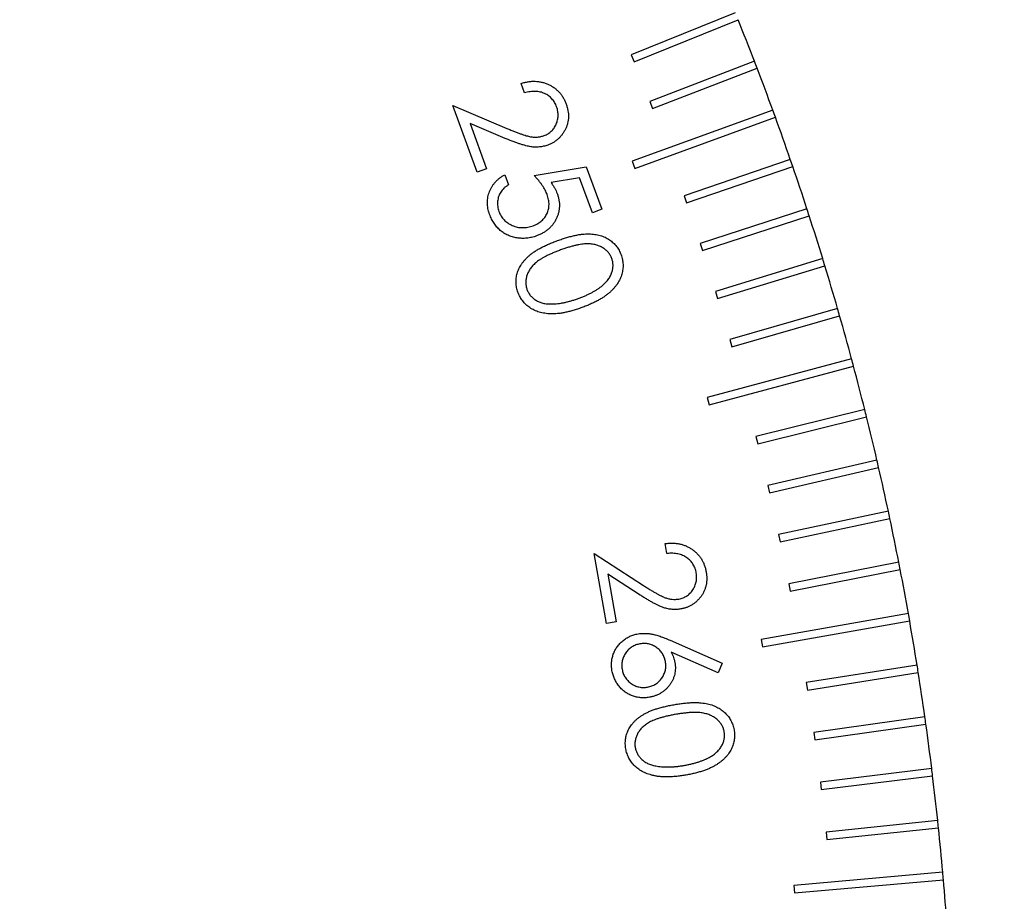
# Model space of a CAD drawing. Units: millimetres. Extents: x 16 to 867, y 13 to 613.
# Drawn here: x 576 to 598, y 442 to 462 of the extents above; entities that cross this region are included whole.
import ezdxf

# ---------------------------------------------------------------- set-up
doc = ezdxf.new("R2010")
doc.units = ezdxf.units.MM
doc.header["$LTSCALE"] = 3
doc.layers.add('SLD-0', color=179, linetype='Continuous', lineweight=15)
doc.styles.add('SLDTEXTSTYLE0', font='TXT', dxfattribs={"width": 0.605})
doc.dimstyles.new('SLDDIMSTYLE7', dxfattribs={"dimtxt": 6.9, "dimasz": 6, "dimexe": 0, "dimexo": 0.0625, "dimgap": 1.725, "dimtad": 0, "dimtih": 1, "dimtoh": 1, "dimlfac": 1.166667, "dimrnd": 1e-09, "dimzin": 12, "dimdsep": 46, "dimtxsty": 'SLDTEXTSTYLE0', "dimsah": 1, "dimcen": 0, "dimadec": 0, "dimazin": 3, "dimtfac": 1, "dimtofl": 0, "dimtmove": 0, "dimatfit": 3, "dimfxl": 1, "dimfrac": 2, "dimtolj": 1, "dimtzin": 12, "dimarcsym": 0})

# ---------------------------------------------------------------- blocks, each defined once
blk = doc.blocks.new('_D_24')
at = {"layer": 'SLD-0', "color": 7}
for p, q in [((588.514, 469.647), (608.253, 480.506)), ((608.253, 480.506), (637.876, 480.506))]:
    blk.add_line(p, q, dxfattribs=at)
blk.add_arc((528.434, 436.596), 68.571, 26.31102, 27.56653, dxfattribs=at)
blk.add_solid([(588.514, 469.647), (594.133, 471.882), (593.41, 473.196)], dxfattribs=at)
at = {"layer": 'SLD-0', "color": 7, "char_height": 6.9, "attachment_point": 1, "style": 'SLDTEXTSTYLE0'}
for s, insert in [('%%c', (612.003, 489.401)), ('160', (622.064, 489.42))]:
    blk.add_mtext(s, dxfattribs=dict(at, insert=insert))

msp = doc.modelspace()

# ---------------------------------------------------------------- linework, layer by layer
at = {"color": 7, "linetype": 'Continuous', "lineweight": 30}
for p, q in [((591.9801, 462.3627), (589.596, 461.3994)), ((589.6602, 461.2405), (592.0443, 462.2037)), ((589.596, 461.3994), (589.6602, 461.2405)), ((592.4201, 461.2497), (590.0196, 460.3282)), ((590.081, 460.1682), (592.4816, 461.0897)), ((587.1484, 460.526), (587.0699, 460.7416)), ((585.5057, 460.2328), (586.7472, 459.7114)), ((586.062, 458.7049), (585.5057, 460.2328)), ((590.0196, 460.3282), (590.081, 460.1682)), ((592.8407, 460.1292), (589.6189, 458.9566)), ((589.6775, 458.7955), (592.8993, 459.9681)), ((585.9011, 459.8223), (586.2791, 458.7839)), ((586.7089, 459.4826), (585.9011, 459.8223)), ((587.372, 458.632), (588.5641, 458.8307)), ((588.5641, 458.8307), (588.9188, 457.8567)), ((589.6189, 458.9566), (589.6775, 458.7955)), ((593.2416, 459.0016), (590.8103, 458.1644)), ((590.8661, 458.0024), (593.2974, 458.8395)), ((586.2791, 458.7839), (586.062, 458.7049)), ((586.6989, 458.649), (586.7832, 458.4178)), ((588.4129, 458.5801), (587.7587, 458.4682)), ((588.7046, 457.7786), (588.4129, 458.5801)), ((590.8103, 458.1644), (590.8661, 458.0024)), ((588.9188, 457.8567), (588.7046, 457.7786)), ((593.6227, 457.8671), (591.1772, 457.0725)), ((591.2302, 456.9095), (593.6757, 457.7041)), ((591.1772, 457.0725), (591.2302, 456.9095)), ((593.984, 456.7262), (591.525, 455.9744)), ((591.5751, 455.8105), (594.0342, 456.5623)), ((591.525, 455.9744), (591.5751, 455.8105)), ((594.3254, 455.5791), (591.8536, 454.8704)), ((591.9009, 454.7056), (594.3726, 455.4143)), ((591.8536, 454.8704), (591.9009, 454.7056)), ((594.6466, 454.4263), (591.3349, 453.5389)), ((591.3793, 453.3733), (594.691, 454.2607)), ((591.3349, 453.5389), (591.3793, 453.3733)), ((594.9477, 453.268), (592.4527, 452.6459)), ((592.4942, 452.4796), (594.9892, 453.1016)), ((592.4527, 452.6459), (592.4942, 452.4796)), ((595.2286, 452.1046), (592.7231, 451.5262)), ((592.7617, 451.3592), (595.2671, 451.9376)), ((592.7231, 451.5262), (592.7617, 451.3592)), ((595.4891, 450.9365), (592.9739, 450.4019)), ((593.0095, 450.2342), (595.5247, 450.7689)), ((592.9739, 450.4019), (593.0095, 450.2342)), ((590.4143, 449.9668), (590.3745, 450.1931)), ((588.7434, 449.9634), (589.8769, 449.2331)), ((589.0259, 448.3599), (588.7434, 449.9634)), ((595.7291, 449.7641), (593.205, 449.2734)), ((593.2377, 449.1052), (595.7618, 449.5958)), ((589.0618, 449.49), (589.2537, 448.4001)), ((589.7993, 449.0146), (589.0618, 449.49)), ((593.205, 449.2734), (593.2377, 449.1052)), ((595.9487, 448.5876), (592.5723, 447.9923)), ((589.2537, 448.4001), (589.0259, 448.3599)), ((592.602, 447.8234), (595.9785, 448.4188)), ((590.4869, 447.9777), (591.6823, 447.45)), ((592.5723, 447.9923), (592.602, 447.8234)), ((591.5903, 447.2334), (590.5106, 447.7005)), ((591.6823, 447.45), (591.5903, 447.2334)), ((596.1477, 447.4075), (593.608, 447.0052)), ((593.6348, 446.8359), (596.1745, 447.2382)), ((593.608, 447.0052), (593.6348, 446.8359)), ((596.3261, 446.2241), (593.7797, 445.8662)), ((593.8036, 445.6964), (596.3499, 446.0543)), ((593.7797, 445.8662), (593.8036, 445.6964)), ((596.4838, 445.0377), (593.9316, 444.7244)), ((593.9525, 444.5542), (596.5047, 444.8676)), ((593.9316, 444.7244), (593.9525, 444.5542)), ((596.6207, 443.8488), (594.0634, 443.58)), ((594.0634, 443.58), (594.0814, 443.4095)), ((594.0814, 443.4095), (596.6387, 443.6783)), ((596.7369, 442.6577), (593.3215, 442.3589)), ((593.3215, 442.3589), (593.3364, 442.1881)), ((593.3364, 442.1881), (596.7519, 442.4869))]:
    msp.add_line(p, q, dxfattribs=at)
for start, end in [(21.07162, 21.92838), (20.92838, 21.07162), (20.07162, 20.92838), (19.92838, 20.07162), (19.07162, 19.92838), (18.92838, 19.07162), (18.07162, 18.92838), (17.92838, 18.07162), (17.07162, 17.92838), (16.92838, 17.07162), (16.07162, 16.92838), (15.92838, 16.07162), (15.07162, 15.92838), (14.92838, 15.07162), (14.07162, 14.92838), (13.92838, 14.07162), (13.07162, 13.92838), (12.92838, 13.07162), (12.07162, 12.92838), (11.92838, 12.07162), (11.07162, 11.92838), (10.92838, 11.07162), (10.07162, 10.92838), (9.92838, 10.07162), (9.07162, 9.92838), (8.92838, 9.07162), (8.07162, 8.92838), (7.92838, 8.07162), (7.07162, 7.92838), (6.92838, 7.07162), (6.07162, 6.92838), (5.92838, 6.07162), (5.07162, 5.92838), (4.92838, 5.07162), (4.07162, 4.92838)]:
    msp.add_arc((528.434, 436.5959), 68.5714, start, end, dxfattribs=at)
for points, knots in [([(587.0699, 460.7416), (587.0976, 460.7502), (587.152, 460.7671), (587.2345, 460.7833), (587.3155, 460.7923), (587.3951, 460.7933), (587.4733, 460.7865), (587.5501, 460.7719), (587.6256, 460.7495), (587.6988, 460.7194), (587.7689, 460.6834), (587.8341, 460.6412), (587.8935, 460.593), (587.9471, 460.5393), (587.9954, 460.4803), (588.0381, 460.4155), (588.0753, 460.3451), (588.0947, 460.295), (588.1045, 460.2696)], [0, 0, 0, 0, 0.0685081, 0.1348157, 0.1986779, 0.2614076, 0.3228367, 0.3843467, 0.4461851, 0.5089708, 0.5714084, 0.6325139, 0.6926056, 0.752104, 0.8118991, 0.8728944, 0.9355087, 1, 1, 1, 1]), ([(587.886, 460.2042), (587.8792, 460.2216), (587.8659, 460.2559), (587.8404, 460.3041), (587.8111, 460.3483), (587.779, 460.3892), (587.7424, 460.4256), (587.7022, 460.4579), (587.6584, 460.4866), (587.6114, 460.5114), (587.5613, 460.5312), (587.5088, 460.5464), (587.4539, 460.5558), (587.397, 460.561), (587.3378, 460.5595), (587.2764, 460.5538), (587.2127, 460.5426), (587.1702, 460.5316), (587.1484, 460.526)], [0, 0, 0, 0, 0.0625893, 0.1230861, 0.1820542, 0.2401825, 0.2967983, 0.3545047, 0.4127235, 0.4720109, 0.5319854, 0.5927718, 0.654854, 0.7183809, 0.7838498, 0.8528618, 0.9248158, 1, 1, 1, 1]), ([(587.6001, 459.5471), (587.6155, 459.5533), (587.646, 459.5654), (587.6891, 459.5883), (587.7283, 459.6157), (587.7645, 459.6465), (587.7976, 459.6809), (587.8273, 459.7195), (587.8536, 459.7619), (587.8759, 459.8076), (587.895, 459.8551), (587.9083, 459.9039), (587.9179, 459.953), (587.9218, 460.0027), (587.9202, 460.0527), (587.9137, 460.1031), (587.9028, 460.154), (587.8916, 460.1873), (587.886, 460.2042)], [0, 0, 0, 0, 0.0626704, 0.1233266, 0.1831976, 0.2422855, 0.3020577, 0.3627412, 0.4249974, 0.4894388, 0.5541321, 0.6172697, 0.679754, 0.7419597, 0.8046094, 0.8677294, 0.9330822, 1, 1, 1, 1]), ([(588.1045, 460.2696), (588.113, 460.2441), (588.1296, 460.1941), (588.1468, 460.1184), (588.1559, 460.0441), (588.1584, 459.971), (588.1517, 459.8994), (588.1383, 459.8291), (588.1166, 459.7605), (588.0882, 459.6939), (588.0533, 459.631), (588.0142, 459.5721), (587.9704, 459.5185), (587.922, 459.4701), (587.8692, 459.427), (587.812, 459.3888), (587.7502, 459.3562), (587.7065, 459.3388), (587.6844, 459.33)], [0, 0, 0, 0, 0.0702837, 0.1372893, 0.2023015, 0.2655756, 0.3278042, 0.389663, 0.4519472, 0.515234, 0.5782674, 0.6396675, 0.6995991, 0.758637, 0.8179753, 0.8772701, 0.9378186, 1, 1, 1, 1]), ([(586.7472, 459.7114), (586.7772, 459.6987), (586.835, 459.6743), (586.9188, 459.6404), (586.9961, 459.6103), (587.0668, 459.5844), (587.131, 459.5633), (587.1881, 459.5449), (587.239, 459.5312), (587.2978, 459.5189), (587.3666, 459.5111), (587.4467, 459.5119), (587.5251, 459.5232), (587.575, 459.5391), (587.6001, 459.5471)], [0, 0, 0, 0, 0.109742, 0.2112856, 0.3046499, 0.3891614, 0.4648682, 0.5321548, 0.5912822, 0.6423962, 0.7343884, 0.8236282, 0.9116588, 1, 1, 1, 1]), ([(587.6844, 459.33), (587.6525, 459.3196), (587.5892, 459.299), (587.4906, 459.2834), (587.3912, 459.2799), (587.307, 459.2879), (587.2368, 459.3008), (587.1782, 459.3152), (587.1137, 459.3332), (587.0436, 459.3551), (586.9678, 459.3808), (586.8865, 459.4111), (586.7993, 459.4447), (586.7397, 459.4697), (586.7089, 459.4826)], [0, 0, 0, 0, 0.0992633, 0.1966753, 0.2942926, 0.393227, 0.4462248, 0.5057299, 0.5717505, 0.6443572, 0.7231498, 0.8087899, 0.9011523, 1, 1, 1, 1]), ([(586.3476, 457.7433), (586.3399, 457.7658), (586.3248, 457.8101), (586.3094, 457.8778), (586.3003, 457.9446), (586.2964, 458.0106), (586.3002, 458.0758), (586.3094, 458.1403), (586.3242, 458.2043), (586.3464, 458.2665), (586.3731, 458.3268), (586.4054, 458.3838), (586.4423, 458.4374), (586.4841, 458.4872), (586.5303, 458.5339), (586.5821, 458.5757), (586.638, 458.6151), (586.6783, 458.6375), (586.6989, 458.649)], [0, 0, 0, 0, 0.0668331, 0.131658, 0.1949677, 0.2564047, 0.3173878, 0.3784471, 0.4396281, 0.5017205, 0.5639708, 0.6250216, 0.6857859, 0.7467691, 0.8078284, 0.8701516, 0.9338191, 1, 1, 1, 1]), ([(587.6681, 458.1944), (587.6615, 458.2113), (587.648, 458.2461), (587.6226, 458.2979), (587.5925, 458.3508), (587.5572, 458.4045), (587.518, 458.4599), (587.4739, 458.5165), (587.4248, 458.5742), (587.3899, 458.6124), (587.372, 458.632)], [0, 0, 0, 0, 0.1022194, 0.2106414, 0.3249262, 0.4455059, 0.5729572, 0.7080425, 0.8502916, 1, 1, 1, 1]), ([(586.7832, 458.4178), (586.7641, 458.4056), (586.7273, 458.382), (586.6776, 458.3422), (586.6368, 458.2991), (586.6026, 458.2542), (586.5761, 458.2057), (586.5559, 458.154), (586.5404, 458.0987), (586.5322, 458.0403), (586.5297, 457.9805), (586.5335, 457.921), (586.544, 457.8624), (586.5565, 457.8247), (586.5627, 457.8058)], [0, 0, 0, 0, 0.0959508, 0.1847229, 0.2677354, 0.3462066, 0.4225575, 0.5003583, 0.5803137, 0.6644626, 0.7491438, 0.8325702, 0.9158179, 1, 1, 1, 1]), ([(587.7587, 458.4682), (587.774, 458.4469), (587.8037, 458.4057), (587.8419, 458.3425), (587.874, 458.2811), (587.8904, 458.2396), (587.8983, 458.2196)], [0, 0, 0, 0, 0.274959, 0.5326905, 0.7744043, 1, 1, 1, 1]), ([(587.3478, 457.4801), (587.3662, 457.4872), (587.4023, 457.5011), (587.4528, 457.5275), (587.4991, 457.5573), (587.5416, 457.59), (587.5789, 457.6274), (587.6127, 457.6675), (587.6413, 457.7117), (587.666, 457.7584), (587.6861, 457.8078), (587.6999, 457.8593), (587.7088, 457.9121), (587.7122, 457.9661), (587.7097, 458.0215), (587.7011, 458.0782), (587.6878, 458.1363), (587.6747, 458.1748), (587.6681, 458.1944)], [0, 0, 0, 0, 0.067071, 0.131492, 0.193557, 0.2542608, 0.3137374, 0.3730741, 0.4322348, 0.4924813, 0.5529156, 0.6133299, 0.6735212, 0.734664, 0.797395, 0.8618464, 0.9295877, 1, 1, 1, 1]), ([(587.8983, 458.2196), (587.9068, 458.1942), (587.9236, 458.1446), (587.9401, 458.0687), (587.9487, 457.9941), (587.9507, 457.9203), (587.9434, 457.8477), (587.9296, 457.7762), (587.9073, 457.7058), (587.8782, 457.6371), (587.8416, 457.5715), (587.8002, 457.5094), (587.7517, 457.453), (587.6977, 457.4014), (587.6376, 457.3546), (587.5716, 457.3131), (587.4998, 457.2763), (587.4489, 457.2563), (587.4229, 457.2461)], [0, 0, 0, 0, 0.0661296, 0.129451, 0.1913212, 0.2515878, 0.3113064, 0.3710955, 0.4312974, 0.4933346, 0.5553089, 0.6165128, 0.6773671, 0.7386126, 0.800874, 0.8650832, 0.9309353, 1, 1, 1, 1]), ([(587.4229, 457.2461), (587.3861, 457.2341), (587.3137, 457.2105), (587.2014, 457.1926), (587.0895, 457.1879), (586.9966, 457.1963), (586.9241, 457.2106), (586.871, 457.224), (586.8201, 457.2412), (586.7709, 457.2609), (586.7238, 457.2844), (586.6782, 457.3108), (586.635, 457.3413), (586.5931, 457.374), (586.5542, 457.4105), (586.5169, 457.4493), (586.4828, 457.4916), (586.4506, 457.5363), (586.421, 457.5839), (586.394, 457.6343), (586.3689, 457.6874), (586.3548, 457.7244), (586.3476, 457.7433)], [0, 0, 0, 0, 0.0872259, 0.1719865, 0.2560332, 0.3400013, 0.3820369, 0.4231294, 0.4635431, 0.5033451, 0.5428631, 0.5826299, 0.6222355, 0.662268, 0.702576, 0.7428674, 0.7838706, 0.8252138, 0.8673635, 0.9104934, 0.9544349, 1, 1, 1, 1]), ([(586.5627, 457.8058), (586.5698, 457.7878), (586.5838, 457.7523), (586.6111, 457.7025), (586.6428, 457.6565), (586.6791, 457.6145), (586.7197, 457.5761), (586.7653, 457.5422), (586.8148, 457.5113), (586.8689, 457.4855), (586.9256, 457.4645), (586.9835, 457.4481), (587.0425, 457.4383), (587.1022, 457.4353), (587.1628, 457.4369), (587.224, 457.4455), (587.2862, 457.4593), (587.327, 457.4731), (587.3478, 457.4801)], [0, 0, 0, 0, 0.0610431, 0.1210664, 0.1795772, 0.2376631, 0.2967001, 0.3562939, 0.4176732, 0.4813311, 0.5458073, 0.6090314, 0.6718207, 0.7348954, 0.7984132, 0.8635063, 0.9306999, 1, 1, 1, 1]), ([(587.9052, 457.1393), (587.9413, 457.1521), (588.0114, 457.177), (588.1148, 457.2096), (588.2132, 457.2366), (588.3061, 457.2594), (588.394, 457.2756), (588.4764, 457.2879), (588.5538, 457.2935), (588.6265, 457.2948), (588.6952, 457.2905), (588.7608, 457.2836), (588.8235, 457.2724), (588.8834, 457.2574), (588.9406, 457.2385), (588.9951, 457.2157), (589.0465, 457.189), (589.0952, 457.1589), (589.1406, 457.1255), (589.1828, 457.0892), (589.2213, 457.05), (589.257, 457.0085), (589.2882, 456.9635), (589.3172, 456.9166), (589.3419, 456.8665), (589.3555, 456.8317), (589.3624, 456.8141)], [0, 0, 0, 0, 0.0684534, 0.1328944, 0.1936683, 0.2506475, 0.3037975, 0.3533459, 0.3993636, 0.4423688, 0.4831267, 0.5223273, 0.5601437, 0.5967515, 0.632618, 0.6676718, 0.7021361, 0.7360928, 0.7697453, 0.8028953, 0.8353431, 0.8678985, 0.9004079, 0.9331738, 0.9663438, 1, 1, 1, 1]), ([(586.999, 455.9535), (586.9929, 455.9713), (586.9808, 456.0068), (586.968, 456.061), (586.959, 456.1152), (586.9547, 456.1695), (586.9547, 456.224), (586.9591, 456.2786), (586.9678, 456.3332), (586.9808, 456.3877), (586.999, 456.4416), (587.0212, 456.4948), (587.0481, 456.5472), (587.0802, 456.5981), (587.1161, 456.6487), (587.1577, 456.6973), (587.203, 456.7458), (587.2534, 456.7934), (587.3102, 456.8396), (587.3737, 456.8851), (587.4448, 456.9296), (587.5227, 456.9735), (587.6079, 457.0168), (587.7004, 457.0586), (587.8001, 457.1001), (587.8694, 457.1259), (587.9052, 457.1393)], [0, 0, 0, 0, 0.0336975, 0.0669667, 0.0994393, 0.1318862, 0.1642288, 0.1966757, 0.2297186, 0.2629877, 0.2967755, 0.3312062, 0.365948, 0.4020065, 0.4386307, 0.476751, 0.5163836, 0.5572407, 0.6005384, 0.6470991, 0.6969324, 0.7503376, 0.8070329, 0.8676409, 0.9317266, 1, 1, 1, 1]), ([(589.1511, 456.7283), (589.1407, 456.7525), (589.12, 456.8008), (589.0744, 456.8666), (589.0166, 456.9247), (588.9601, 456.9666), (588.9101, 456.996), (588.8693, 457.0148), (588.8269, 457.0314), (588.7818, 457.0447), (588.7344, 457.0539), (588.6848, 457.0616), (588.633, 457.0651), (588.5785, 457.0661), (588.5203, 457.0639), (588.4576, 457.056), (588.3898, 457.045), (588.3171, 457.0294), (588.2395, 457.0092), (588.1564, 456.9856), (588.0685, 456.9568), (588.0084, 456.9355), (587.9774, 456.9246)], [0, 0, 0, 0, 0.059172, 0.1184, 0.1792098, 0.2432691, 0.2765799, 0.3099963, 0.3443723, 0.3793096, 0.4157555, 0.4533225, 0.4924206, 0.5328739, 0.576274, 0.6235964, 0.6752942, 0.7311819, 0.7913673, 0.8561849, 0.9259007, 1, 1, 1, 1]), ([(587.9774, 456.9246), (587.9467, 456.9131), (587.8873, 456.8908), (587.8017, 456.8567), (587.7232, 456.8215), (587.6507, 456.7873), (587.585, 456.7527), (587.5262, 456.7175), (587.4734, 456.6834), (587.427, 456.6482), (587.3861, 456.6125), (587.3488, 456.5764), (587.3154, 456.5392), (587.2856, 456.5009), (587.2601, 456.4615), (587.2374, 456.4215), (587.2185, 456.3804), (587.199, 456.3251), (587.1828, 456.2562), (587.1763, 456.1745), (587.1822, 456.0949), (587.1977, 456.0449), (587.2055, 456.0199)], [0, 0, 0, 0, 0.07407517, 0.14326393, 0.20789482, 0.26806777, 0.32416903, 0.37550105, 0.42262102, 0.4660784, 0.50665072, 0.54532272, 0.58301658, 0.61940432, 0.65469431, 0.68897171, 0.72306639, 0.75673741, 0.82111692, 0.88218442, 0.9411018, 1, 1, 1, 1]), ([(589.3624, 456.8141), (589.3687, 456.796), (589.3813, 456.7599), (589.3937, 456.7046), (589.4035, 456.6495), (589.4076, 456.594), (589.4077, 456.5385), (589.4034, 456.4827), (589.3938, 456.4271), (589.3811, 456.3712), (589.3628, 456.3159), (589.3408, 456.2609), (589.3129, 456.2073), (589.2806, 456.1543), (589.2434, 456.1024), (589.2015, 456.0512), (589.1546, 456.0013), (589.1034, 455.9516), (589.0457, 455.9036), (588.9822, 455.8565), (588.9122, 455.8109), (588.8353, 455.767), (588.752, 455.7237), (588.6617, 455.6824), (588.5653, 455.6415), (588.4983, 455.6164), (588.4639, 455.6036)], [0, 0, 0, 0, 0.0340563, 0.0676115, 0.1004312, 0.1331847, 0.166123, 0.1988765, 0.2322613, 0.2660953, 0.3004239, 0.3353683, 0.3711077, 0.4073599, 0.4453503, 0.4842243, 0.5245526, 0.5666865, 0.6108036, 0.6574909, 0.7067452, 0.7589687, 0.8144374, 0.8731304, 0.9349978, 1, 1, 1, 1]), ([(588.382, 455.813), (588.4096, 455.8233), (588.4633, 455.8437), (588.5415, 455.8754), (588.6147, 455.9088), (588.683, 455.9434), (588.7471, 455.9781), (588.8065, 456.0138), (588.8606, 456.0513), (588.9105, 456.089), (588.9552, 456.1281), (588.9969, 456.1664), (589.0332, 456.2066), (589.0657, 456.2466), (589.0943, 456.287), (589.1178, 456.3282), (589.1377, 456.3697), (589.1571, 456.4251), (589.173, 456.4938), (589.1806, 456.5752), (589.1736, 456.6541), (589.1586, 456.7037), (589.1511, 456.7283)], [0, 0, 0, 0, 0.0663428, 0.1297695, 0.1902857, 0.2478307, 0.3026391, 0.3546512, 0.4041945, 0.4510003, 0.495717, 0.5382655, 0.5787727, 0.6176547, 0.6545645, 0.6903279, 0.724571, 0.7582369, 0.8226066, 0.883331, 0.9419092, 1, 1, 1, 1]), ([(588.4639, 455.6036), (588.4295, 455.5914), (588.3621, 455.5677), (588.2626, 455.5367), (588.1672, 455.5109), (588.0761, 455.4898), (587.9891, 455.4742), (587.9062, 455.464), (587.8278, 455.4583), (587.7533, 455.4585), (587.6824, 455.4627), (587.6148, 455.4716), (587.55, 455.4835), (587.4883, 455.4995), (587.4296, 455.5195), (587.3735, 455.5424), (587.3211, 455.5706), (587.2712, 455.6013), (587.2247, 455.6357), (587.182, 455.6732), (587.1424, 455.713), (587.1067, 455.7558), (587.0738, 455.8009), (587.0453, 455.8493), (587.02, 455.9001), (587.006, 455.9356), (586.999, 455.9535)], [0, 0, 0, 0, 0.0649043, 0.1267358, 0.1849345, 0.240214, 0.2926178, 0.3417166, 0.3882589, 0.4321145, 0.473757, 0.5142166, 0.5530071, 0.5906189, 0.6272391, 0.6629586, 0.6979624, 0.7327213, 0.7669467, 0.8004637, 0.8335017, 0.8664588, 0.8993136, 0.9323479, 0.9659335, 1, 1, 1, 1]), ([(587.2055, 456.0199), (587.2156, 455.9957), (587.2359, 455.9475), (587.2813, 455.8822), (587.3379, 455.8241), (587.3935, 455.7819), (587.4433, 455.7531), (587.4836, 455.7344), (587.5261, 455.718), (587.5711, 455.7058), (587.6183, 455.6959), (587.668, 455.6899), (587.7199, 455.6863), (587.7553, 455.6864), (587.7734, 455.6865)], [0, 0, 0, 0, 0.1112958, 0.2220323, 0.3357476, 0.4554508, 0.5173291, 0.5803454, 0.644284, 0.7106399, 0.778696, 0.8493528, 0.9230356, 1, 1, 1, 1]), ([(587.7734, 455.6865), (587.7964, 455.6872), (587.843, 455.6888), (587.914, 455.6952), (587.9871, 455.7054), (588.0622, 455.7197), (588.1394, 455.737), (588.2185, 455.7586), (588.2999, 455.7836), (588.3543, 455.8031), (588.382, 455.813)], [0, 0, 0, 0, 0.1102839, 0.2240216, 0.3423185, 0.4646785, 0.5911783, 0.7221861, 0.8586483, 1, 1, 1, 1]), ([(590.3745, 450.1931), (590.4034, 450.1967), (590.46, 450.2037), (590.5442, 450.2054), (590.6257, 450.2004), (590.7043, 450.187), (590.7804, 450.1674), (590.8537, 450.1395), (590.9239, 450.1038), (590.9912, 450.0619), (591.0537, 450.0138), (591.1103, 449.9607), (591.1606, 449.9032), (591.2044, 449.841), (591.2413, 449.7741), (591.2719, 449.7029), (591.2965, 449.6272), (591.3069, 449.5744), (591.3122, 449.5476)], [0, 0, 0, 0, 0.0687726, 0.1348863, 0.1988282, 0.2615754, 0.3232005, 0.3845074, 0.4465304, 0.5091809, 0.5718431, 0.6326576, 0.6924994, 0.7522814, 0.8121378, 0.8728898, 0.9354774, 1, 1, 1, 1]), ([(591.0859, 449.5205), (591.0822, 449.5388), (591.0749, 449.5749), (591.0583, 449.6269), (591.0374, 449.6757), (591.0121, 449.7213), (590.983, 449.764), (590.9486, 449.8026), (590.9108, 449.8389), (590.8685, 449.8712), (590.8227, 449.8999), (590.7734, 449.9235), (590.7213, 449.9433), (590.6656, 449.957), (590.6071, 449.9666), (590.5456, 449.9722), (590.4809, 449.9719), (590.4369, 449.9685), (590.4143, 449.9668)], [0, 0, 0, 0, 0.062492, 0.1231155, 0.1818929, 0.2398989, 0.2969648, 0.3543644, 0.4124205, 0.4717141, 0.532099, 0.5927153, 0.6543973, 0.7179143, 0.7841372, 0.8524322, 0.9242482, 1, 1, 1, 1]), ([(590.6895, 448.923), (590.7057, 448.9264), (590.7377, 448.9332), (590.7841, 448.9481), (590.8274, 448.9685), (590.869, 448.9919), (590.9072, 449.0208), (590.9429, 449.0537), (590.9765, 449.0905), (591.0066, 449.1316), (591.0336, 449.175), (591.0556, 449.2207), (591.073, 449.2676), (591.0859, 449.3158), (591.0929, 449.3652), (591.0961, 449.4158), (591.0934, 449.4679), (591.0884, 449.5027), (591.0859, 449.5205)], [0, 0, 0, 0, 0.0623755, 0.1231212, 0.1826876, 0.2423283, 0.3022657, 0.3624983, 0.4248975, 0.4892125, 0.5541651, 0.6169685, 0.6798632, 0.7420844, 0.804154, 0.867479, 0.9325935, 1, 1, 1, 1]), ([(591.3122, 449.5476), (591.3162, 449.521), (591.324, 449.4688), (591.3281, 449.3911), (591.3241, 449.3159), (591.3131, 449.2435), (591.2945, 449.1739), (591.2694, 449.1069), (591.2359, 449.0431), (591.196, 448.9825), (591.1506, 448.9264), (591.1022, 448.8748), (591.0493, 448.8303), (590.9937, 448.7906), (590.9339, 448.7576), (590.871, 448.73), (590.8045, 448.7083), (590.7584, 448.699), (590.7351, 448.6943)], [0, 0, 0, 0, 0.0701091, 0.1375816, 0.2025302, 0.2660288, 0.3283473, 0.3900651, 0.4522297, 0.5157772, 0.5789887, 0.6400594, 0.699813, 0.7590569, 0.817883, 0.8776679, 0.9378711, 1, 1, 1, 1]), ([(589.8769, 449.2331), (589.9045, 449.2155), (589.9575, 449.1817), (590.034, 449.1333), (590.1052, 449.091), (590.1702, 449.0527), (590.2296, 449.0203), (590.2835, 448.9933), (590.331, 448.9705), (590.3866, 448.948), (590.4529, 448.9284), (590.5319, 448.9149), (590.6113, 448.9127), (590.6634, 448.9195), (590.6895, 448.923)], [0, 0, 0, 0, 0.110199, 0.2115229, 0.3046266, 0.388884, 0.4649986, 0.5325608, 0.5913915, 0.6423521, 0.7341702, 0.8234196, 0.9114815, 1, 1, 1, 1]), ([(590.7351, 448.6943), (590.7019, 448.6894), (590.636, 448.6799), (590.5362, 448.6823), (590.4376, 448.6956), (590.3558, 448.7179), (590.2887, 448.743), (590.2331, 448.767), (590.1728, 448.7962), (590.1074, 448.8302), (590.0372, 448.8691), (589.9619, 448.9127), (589.8821, 448.9617), (589.8275, 448.9966), (589.7993, 449.0146)], [0, 0, 0, 0, 0.0990012, 0.1963931, 0.2937417, 0.3926323, 0.4461008, 0.5053338, 0.5715218, 0.6441134, 0.7231665, 0.8087258, 0.9010748, 1, 1, 1, 1]), ([(589.1547, 447.2804), (589.1503, 447.3125), (589.1416, 447.376), (589.1436, 447.4718), (589.157, 447.5662), (589.1834, 447.658), (589.2209, 447.746), (589.2707, 447.8271), (589.331, 447.9015), (589.4023, 447.9668), (589.4812, 448.0232), (589.5662, 448.0693), (589.6565, 448.1038), (589.7195, 448.1173), (589.7513, 448.1241)], [0, 0, 0, 0, 0.0843289, 0.1668932, 0.2490352, 0.332232, 0.4152463, 0.4976687, 0.5796994, 0.6640493, 0.7489025, 0.8322016, 0.9155146, 1, 1, 1, 1]), ([(589.7513, 448.1241), (589.7758, 448.1276), (589.8257, 448.1348), (589.903, 448.1369), (589.9834, 448.1317), (590.0682, 448.1201), (590.1597, 448.0988), (590.2602, 448.0686), (590.3706, 448.0274), (590.4468, 447.9949), (590.4869, 447.9777)], [0, 0, 0, 0, 0.0975174, 0.198788, 0.3040209, 0.4145782, 0.5359684, 0.6735301, 0.8282139, 1, 1, 1, 1]), ([(589.7949, 447.8949), (589.7782, 447.8914), (589.7452, 447.8846), (589.6974, 447.8698), (589.6527, 447.8495), (589.6104, 447.8258), (589.5706, 447.7981), (589.5344, 447.7652), (589.5002, 447.7287), (589.4692, 447.6884), (589.4416, 447.6458), (589.4193, 447.6011), (589.401, 447.5557), (589.3887, 447.5088), (589.38, 447.4612), (589.3776, 447.4123), (589.3785, 447.3622), (589.3837, 447.3288), (589.3864, 447.3119)], [0, 0, 0, 0, 0.0645855, 0.1274878, 0.1891271, 0.2502325, 0.3108456, 0.3723906, 0.4351737, 0.5001726, 0.5648508, 0.627251, 0.6890723, 0.7499382, 0.8108071, 0.8721144, 0.9351743, 1, 1, 1, 1]), ([(590.3803, 447.4873), (590.3769, 447.5041), (590.3702, 447.5371), (590.3544, 447.5846), (590.335, 447.6296), (590.3114, 447.6719), (590.2827, 447.711), (590.2503, 447.7478), (590.2138, 447.782), (590.1732, 447.8124), (590.1306, 447.8403), (590.0857, 447.8623), (590.0402, 447.8808), (589.9931, 447.8931), (589.9451, 447.9017), (589.8959, 447.9043), (589.8455, 447.9026), (589.812, 447.8975), (589.7949, 447.8949)], [0, 0, 0, 0, 0.06443917, 0.12738574, 0.18863934, 0.24960621, 0.30993994, 0.3718022, 0.43444301, 0.49892266, 0.56345433, 0.6262586, 0.6879398, 0.74866771, 0.81000038, 0.87177821, 0.9347159, 1, 1, 1, 1]), ([(590.5106, 447.7005), (590.5212, 447.6809), (590.5418, 447.6424), (590.5654, 447.583), (590.5853, 447.5253), (590.5931, 447.4865), (590.5969, 447.4675)], [0, 0, 0, 0, 0.2682753, 0.5242291, 0.7673305, 1, 1, 1, 1]), ([(589.9698, 446.9029), (589.9867, 446.9063), (590.0199, 446.9129), (590.0678, 446.9288), (590.1128, 446.9486), (590.1554, 446.9724), (590.1949, 447.0008), (590.2317, 447.0333), (590.2659, 447.07), (590.2969, 447.1103), (590.3247, 447.153), (590.3468, 447.198), (590.365, 447.2436), (590.3783, 447.2903), (590.3857, 447.3382), (590.3895, 447.387), (590.3873, 447.437), (590.3826, 447.4704), (590.3803, 447.4873)], [0, 0, 0, 0, 0.0650044, 0.1279212, 0.1899496, 0.2508876, 0.3116879, 0.3735208, 0.436132, 0.5009528, 0.5654539, 0.6282284, 0.6898804, 0.7507419, 0.8113428, 0.8725218, 0.9354296, 1, 1, 1, 1]), ([(590.5969, 447.4675), (590.6002, 447.4444), (590.6068, 447.3988), (590.6093, 447.3304), (590.6042, 447.2637), (590.5933, 447.1985), (590.5745, 447.1349), (590.5493, 447.0726), (590.517, 447.0122), (590.4784, 446.9541), (590.4348, 446.8993), (590.3867, 446.8493), (590.334, 446.8058), (590.2778, 446.7669), (590.2173, 446.7342), (590.1527, 446.7068), (590.0842, 446.6854), (590.0366, 446.6757), (590.0125, 446.6708)], [0, 0, 0, 0, 0.0634435, 0.125549, 0.1860151, 0.245429, 0.3054706, 0.3662866, 0.42812, 0.4919714, 0.55618, 0.6187501, 0.6806336, 0.7420489, 0.8046871, 0.8678045, 0.9328227, 1, 1, 1, 1]), ([(590.0125, 446.6708), (589.9789, 446.666), (589.9132, 446.6567), (589.8145, 446.6579), (589.719, 446.6722), (589.6265, 446.6981), (589.5392, 446.7371), (589.4579, 446.7876), (589.3831, 446.8492), (589.3163, 446.9217), (589.2583, 447.0026), (589.2117, 447.0902), (589.1751, 447.1827), (589.1616, 447.2477), (589.1547, 447.2804)], [0, 0, 0, 0, 0.08649, 0.1695226, 0.251367, 0.3329599, 0.4143266, 0.4950247, 0.5768983, 0.6613733, 0.7466554, 0.8305588, 0.9146369, 1, 1, 1, 1]), ([(589.3864, 447.3119), (589.3898, 447.2952), (589.3966, 447.2622), (589.4115, 447.2145), (589.4317, 447.1697), (589.4554, 447.1275), (589.4831, 447.0877), (589.516, 447.0515), (589.5525, 447.0172), (589.5928, 446.9863), (589.6355, 446.9585), (589.6805, 446.9364), (589.7261, 446.9182), (589.7728, 446.9049), (589.8206, 446.8974), (589.8695, 446.8937), (589.9195, 446.8959), (589.9529, 446.9005), (589.9698, 446.9029)], [0, 0, 0, 0, 0.0645474, 0.1274126, 0.1890155, 0.2500848, 0.3106621, 0.3721709, 0.4349169, 0.4998774, 0.5645175, 0.6274273, 0.6892121, 0.7502048, 0.8109363, 0.8722471, 0.9352905, 1, 1, 1, 1]), ([(589.4711, 445.4881), (589.4683, 445.5068), (589.4626, 445.5439), (589.4586, 445.5997), (589.4599, 445.6547), (589.4643, 445.7091), (589.4745, 445.7626), (589.4879, 445.8157), (589.5058, 445.868), (589.5283, 445.9195), (589.5547, 445.97), (589.5865, 446.0183), (589.6221, 446.0653), (589.6622, 446.1101), (589.7069, 446.1531), (589.7555, 446.1947), (589.8093, 446.2338), (589.8672, 446.2721), (589.9311, 446.308), (590.0016, 446.3421), (590.0795, 446.3733), (590.1642, 446.4028), (590.2559, 446.4303), (590.3546, 446.4559), (590.46, 446.4798), (590.5331, 446.4931), (590.5706, 446.4999)], [0, 0, 0, 0, 0.0337607, 0.0669965, 0.0995807, 0.132, 0.1642341, 0.1966803, 0.2295944, 0.262909, 0.2968281, 0.3312145, 0.3659855, 0.4019239, 0.4384211, 0.4766666, 0.5160513, 0.5570736, 0.6004516, 0.6468732, 0.6966643, 0.7500959, 0.8070108, 0.8674997, 0.9319196, 1, 1, 1, 1]), ([(590.5706, 446.4999), (590.6085, 446.5063), (590.6821, 446.5187), (590.79, 446.5325), (590.8915, 446.5432), (590.9871, 446.5482), (591.0765, 446.5503), (591.16, 446.5467), (591.2376, 446.5398), (591.3094, 446.5281), (591.3763, 446.5122), (591.4397, 446.4941), (591.4995, 446.4717), (591.5562, 446.4466), (591.609, 446.4178), (591.6589, 446.3864), (591.7048, 446.3508), (591.7476, 446.3125), (591.7867, 446.2716), (591.8217, 446.228), (591.8534, 446.1832), (591.8806, 446.1356), (591.9044, 446.0863), (591.9244, 446.0348), (591.9399, 445.9811), (591.9474, 445.9443), (591.9512, 445.9257)], [0, 0, 0, 0, 0.0685834, 0.1330855, 0.1938887, 0.2507332, 0.303751, 0.3533456, 0.399644, 0.4425558, 0.4830882, 0.5221087, 0.5602123, 0.5968364, 0.6325448, 0.6673909, 0.7019079, 0.7359783, 0.7698055, 0.8027865, 0.8354757, 0.8677444, 0.9003458, 0.9330894, 0.9660944, 1, 1, 1, 1]), ([(590.605, 446.276), (590.5727, 446.2701), (590.5101, 446.2585), (590.4198, 446.239), (590.336, 446.219), (590.2588, 446.197), (590.1879, 446.1745), (590.1235, 446.1503), (590.0656, 446.1251), (590.0137, 446.099), (589.9669, 446.0708), (589.9241, 446.0414), (589.8844, 446.0108), (589.8483, 445.9783), (589.8161, 445.9438), (589.7865, 445.9085), (589.7615, 445.8707), (589.7321, 445.8201), (589.704, 445.7549), (589.684, 445.6755), (589.676, 445.5961), (589.6825, 445.5441), (589.6858, 445.5181)], [0, 0, 0, 0, 0.0740943, 0.1433387, 0.2081329, 0.2682756, 0.3240994, 0.3758138, 0.4230797, 0.4663772, 0.5066997, 0.5459703, 0.5833184, 0.6196507, 0.6551812, 0.689573, 0.72339, 0.7569771, 0.8215419, 0.8823625, 0.9411812, 1, 1, 1, 1]), ([(591.7278, 445.8782), (591.7219, 445.9038), (591.71, 445.955), (591.6767, 446.028), (591.6296, 446.0951), (591.5816, 446.1466), (591.5371, 446.184), (591.5007, 446.2104), (591.4612, 446.2334), (591.4193, 446.2547), (591.3742, 446.2722), (591.3265, 446.2879), (591.2762, 446.3009), (591.2227, 446.3113), (591.1649, 446.3184), (591.1018, 446.3229), (591.0329, 446.3228), (590.9583, 446.3208), (590.8781, 446.3139), (590.7921, 446.3049), (590.7003, 446.2922), (590.6375, 446.2815), (590.605, 446.276)], [0, 0, 0, 0, 0.05913684, 0.11825129, 0.17921378, 0.24305656, 0.27636829, 0.30999649, 0.34425659, 0.37924326, 0.41566325, 0.45317566, 0.49227291, 0.5326644, 0.57594688, 0.62336353, 0.67503471, 0.73110061, 0.79132563, 0.85646287, 0.92588246, 1, 1, 1, 1]), ([(590.811, 445.1091), (590.8399, 445.1144), (590.8966, 445.1248), (590.9789, 445.1434), (591.0569, 445.163), (591.1304, 445.1849), (591.1994, 445.2086), (591.2642, 445.2335), (591.3239, 445.261), (591.3799, 445.2893), (591.4311, 445.3199), (591.4782, 445.3516), (591.5219, 445.3837), (591.5602, 445.4185), (591.5957, 445.4532), (591.6262, 445.4896), (591.6527, 445.5272), (591.6817, 445.5782), (591.7101, 445.6428), (591.73, 445.722), (591.7381, 445.8009), (591.7312, 445.8525), (591.7278, 445.8782)], [0, 0, 0, 0, 0.0663288, 0.1297433, 0.1902248, 0.2475844, 0.3026139, 0.3546006, 0.4038003, 0.4508535, 0.4957431, 0.5382504, 0.5788048, 0.6177438, 0.6548119, 0.6904695, 0.7247069, 0.7583016, 0.8225466, 0.8830281, 0.9418602, 1, 1, 1, 1]), ([(591.9512, 445.9257), (591.954, 445.9066), (591.9596, 445.869), (591.9637, 445.8125), (591.9625, 445.7566), (591.9573, 445.7012), (591.9474, 445.6465), (591.934, 445.5922), (591.9153, 445.5389), (591.8927, 445.4861), (591.8654, 445.4347), (591.834, 445.3845), (591.7973, 445.3364), (591.7561, 445.2899), (591.7102, 445.2453), (591.6603, 445.202), (591.6052, 445.161), (591.546, 445.121), (591.4814, 445.0829), (591.4101, 445.0483), (591.3331, 445.0152), (591.2495, 444.9848), (591.1598, 444.9568), (591.0637, 444.9312), (590.9614, 444.9079), (590.8908, 444.8949), (590.8546, 444.8882)], [0, 0, 0, 0, 0.0340639, 0.0673256, 0.1002274, 0.1329896, 0.1658167, 0.198564, 0.2318552, 0.2658108, 0.3001046, 0.3349451, 0.3704741, 0.4071534, 0.4447786, 0.4837184, 0.5241673, 0.566217, 0.6103231, 0.6568902, 0.7063586, 0.7587575, 0.8142183, 0.8728521, 0.9347527, 1, 1, 1, 1]), ([(589.6858, 445.5181), (589.6917, 445.4925), (589.7035, 445.4413), (589.7369, 445.3687), (589.7829, 445.3016), (589.8305, 445.2507), (589.8745, 445.2138), (589.9107, 445.1878), (589.9498, 445.1644), (589.9923, 445.1451), (590.037, 445.1265), (590.085, 445.1121), (590.1357, 445.099), (590.1708, 445.0932), (590.1888, 445.0902)], [0, 0, 0, 0, 0.111393, 0.2227438, 0.3362362, 0.4555248, 0.5173066, 0.5796937, 0.6442277, 0.7101481, 0.7781142, 0.8492184, 0.9226946, 1, 1, 1, 1]), ([(590.8546, 444.8882), (590.8184, 444.8821), (590.7479, 444.8703), (590.6443, 444.8573), (590.5457, 444.8484), (590.4523, 444.8439), (590.3638, 444.8437), (590.2805, 444.8482), (590.2021, 444.8559), (590.1287, 444.8694), (590.0596, 444.8857), (589.9944, 444.9057), (589.9328, 444.9288), (589.875, 444.9557), (589.8204, 444.9852), (589.7694, 445.0182), (589.7219, 445.0545), (589.6781, 445.0938), (589.6385, 445.1361), (589.6025, 445.1803), (589.5701, 445.2263), (589.543, 445.2751), (589.5181, 445.325), (589.4986, 445.3776), (589.4822, 445.432), (589.4748, 445.4693), (589.4711, 445.4881)], [0, 0, 0, 0, 0.0649643, 0.12672788, 0.18508393, 0.24040853, 0.29252328, 0.34184196, 0.38819975, 0.43212358, 0.47393384, 0.51405993, 0.55293644, 0.59047492, 0.6269937, 0.66281428, 0.69815089, 0.73282227, 0.76705574, 0.80064119, 0.83376448, 0.866724, 0.89950891, 0.93258762, 0.96602136, 1, 1, 1, 1]), ([(590.1888, 445.0902), (590.2115, 445.0869), (590.2577, 445.0802), (590.3287, 445.0748), (590.4024, 445.0715), (590.4789, 445.073), (590.5581, 445.0766), (590.6401, 445.0841), (590.7248, 445.0946), (590.7819, 445.1042), (590.811, 445.1091)], [0, 0, 0, 0, 0.11025117, 0.2237709, 0.34165037, 0.46409744, 0.59056133, 0.72203753, 0.85871582, 1, 1, 1, 1])]:
    msp.add_open_spline(points, degree=3, knots=knots, dxfattribs=at)

# ---------------------------------------------------------------- dimensions: what is measured, and where the dimension line sits
at = {"layer": 'SLD-0', "color": 7}
dim = msp.add_diameter_dim_2p(p1=(468.3537, 403.5445), p2=(588.5143, 469.6473), dimstyle='SLDDIMSTYLE7', dxfattribs=at)
dim.commit()
dim.dimension.update_dxf_attribs({"geometry": '_D_24', "text_midpoint": (624.9397, 486.4625), "dimtype": 163})

doc.saveas('drawing.dxf')
